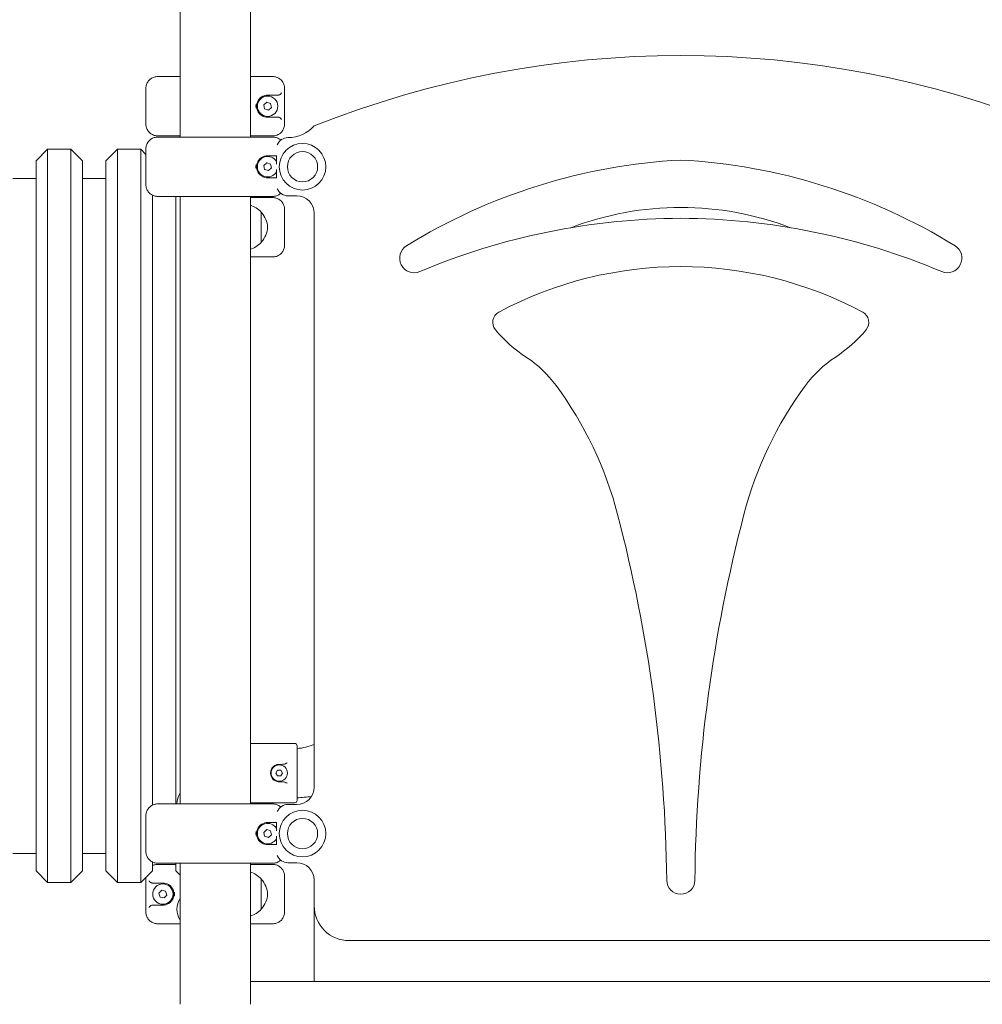
# Model space of a CAD drawing. Units: millimetres. Extents: x 215 to 18015, y 142 to 14942.
# Drawn here: x 8958 to 9785, y 10146 to 10992 of the extents above; entities that cross this region are included whole.
import ezdxf

# ---------------------------------------------------------------- set-up
doc = ezdxf.new("R2010")
doc.units = ezdxf.units.MM
doc.layers.add('Widoczne (ISO)', color=7, linetype='Continuous', lineweight=15)

msp = doc.modelspace()

# ---------------------------------------------------------------- linework, layer by layer
at = {"layer": 'Widoczne (ISO)'}
for p, q in [((9156.407, 10891.287), (9156.407, 11831.541)), ((9096.107, 10891.287), (9096.107, 11820.291)), ((9076.96, 10943.287), (9090.928, 10943.287)), ((9096.107, 10943.287), (9090.928, 10943.287)), ((9161.586, 10943.287), (9156.407, 10943.287)), ((9161.586, 10943.287), (9175.554, 10943.287)), ((9066.702, 10933.287), (9066.702, 10902.287)), ((9185.812, 10902.287), (9185.812, 10933.287)), ((9180.33, 10927.287), (9171.257, 10927.287)), ((9167.954, 10918.833), (9170.511, 10921.17)), ((9168.701, 10915.45), (9167.954, 10918.833)), ((9172.003, 10914.405), (9168.701, 10915.45)), ((9170.511, 10921.17), (9173.813, 10920.125)), ((9174.56, 10916.742), (9172.003, 10914.405)), ((9173.813, 10920.125), (9174.56, 10916.742)), ((9171.257, 10908.287), (9180.33, 10908.287)), ((9090.928, 10892.287), (9076.96, 10892.287)), ((9076.96, 10891.287), (9090.928, 10891.287)), ((9090.928, 10892.287), (9096.107, 10892.287)), ((9098.485, 10891.287), (9090.928, 10891.287)), ((9098.485, 10891.287), (9154.029, 10891.287)), ((9161.586, 10891.287), (9154.029, 10891.287)), ((9156.407, 10892.287), (9161.586, 10892.287)), ((9175.554, 10892.287), (9161.586, 10892.287)), ((9161.586, 10891.287), (9175.554, 10891.287)), ((9188.896, 10890.787), (9188.757, 10890.787)), ((8972.257, 10870.787), (8982.257, 10880.787)), ((8982.257, 10880.787), (8982.257, 10250.787)), ((8982.257, 10880.787), (9002.257, 10880.787)), ((9002.257, 10250.787), (9002.257, 10880.787)), ((9012.257, 10870.787), (9002.257, 10880.787)), ((9032.257, 10870.787), (9042.257, 10880.787)), ((9042.257, 10880.787), (9042.257, 10250.787)), ((9042.257, 10880.787), (9062.257, 10880.787)), ((9062.257, 10250.787), (9062.257, 10880.787)), ((9066.702, 10876.343), (9062.257, 10880.787)), ((9066.702, 10881.287), (9066.702, 10850.287)), ((9178.757, 10875.287), (9171.257, 10875.287)), ((9178.757, 10875.424), (9178.757, 10868.093)), ((8972.257, 10260.787), (8972.257, 10870.787)), ((9012.257, 10870.787), (9012.257, 10260.787)), ((9032.257, 10260.787), (9032.257, 10870.787)), ((9167.954, 10866.833), (9170.511, 10869.17)), ((9168.701, 10863.45), (9167.954, 10866.833)), ((9172.003, 10862.405), (9168.701, 10863.45)), ((9170.511, 10869.17), (9173.813, 10868.125)), ((9174.56, 10864.742), (9172.003, 10862.405)), ((9173.813, 10868.125), (9174.56, 10864.742)), ((9178.757, 10863.482), (9178.757, 10856.151)), ((8952.257, 10855.787), (8972.257, 10855.787)), ((9012.257, 10855.787), (9032.257, 10855.787)), ((9171.257, 10856.287), (9178.757, 10856.287)), ((9072.257, 10841.391), (9072.257, 10317.184)), ((9090.928, 10840.287), (9076.96, 10840.287)), ((9090.928, 10840.287), (9098.485, 10840.287)), ((9092.257, 10318.287), (9092.257, 10840.287)), ((9096.107, 10318.287), (9096.107, 10840.287)), ((9154.029, 10840.287), (9098.485, 10840.287)), ((9154.029, 10840.287), (9161.586, 10840.287)), ((9156.407, 10318.287), (9156.407, 10840.287)), ((9161.586, 10839.287), (9156.407, 10839.287)), ((9175.554, 10840.287), (9161.586, 10840.287)), ((9161.586, 10839.287), (9175.554, 10839.287)), ((9188.757, 10840.787), (9196.257, 10840.787)), ((9165.757, 10800.787), (9165.757, 10826.787)), ((9185.812, 10798.287), (9185.812, 10829.287)), ((9211.257, 10825.787), (9211.257, 10332.787)), ((9156.407, 10788.287), (9161.586, 10788.287)), ((9175.554, 10788.287), (9161.586, 10788.287)), ((9156.407, 10370.287), (9161.113, 10370.287)), ((9161.113, 10370.287), (9194.557, 10370.287)), ((9196.557, 10350.287), (9196.557, 10368.287)), ((9178.37, 10344.787), (9179.814, 10347.287)), ((9179.814, 10347.287), (9182.7, 10347.287)), ((9183.189, 10352.287), (9181.257, 10352.287)), ((9182.7, 10347.287), (9184.144, 10344.787)), ((9196.557, 10339.287), (9196.557, 10350.287)), ((9179.814, 10342.287), (9178.37, 10344.787)), ((9182.7, 10342.287), (9179.814, 10342.287)), ((9184.144, 10344.787), (9182.7, 10342.287)), ((9196.557, 10321.287), (9196.557, 10339.287)), ((9181.257, 10337.287), (9183.189, 10337.287)), ((9076.96, 10318.287), (9090.928, 10318.287)), ((9098.485, 10318.287), (9090.928, 10318.287)), ((9098.485, 10318.287), (9154.029, 10318.287)), ((9161.586, 10318.287), (9154.029, 10318.287)), ((9161.113, 10319.287), (9156.407, 10319.287)), ((9194.557, 10319.287), (9161.113, 10319.287)), ((9161.586, 10318.287), (9175.554, 10318.287)), ((9196.257, 10317.787), (9188.757, 10317.787)), ((9066.702, 10308.287), (9066.702, 10277.287)), ((9178.757, 10302.287), (9171.257, 10302.287)), ((9178.757, 10302.424), (9178.757, 10295.093)), ((9167.954, 10293.833), (9170.511, 10296.17)), ((9168.701, 10290.45), (9167.954, 10293.833)), ((9172.003, 10289.405), (9168.701, 10290.45)), ((9170.511, 10296.17), (9173.813, 10295.125)), ((9174.56, 10291.742), (9172.003, 10289.405)), ((9173.813, 10295.125), (9174.56, 10291.742)), ((9178.757, 10290.482), (9178.757, 10283.151)), ((9171.257, 10283.287), (9178.757, 10283.287)), ((8952.257, 10275.787), (8972.257, 10275.787)), ((9012.257, 10275.787), (9032.257, 10275.787)), ((9072.257, 10268.391), (9072.257, 10260.787)), ((9090.928, 10267.287), (9076.96, 10267.287)), ((9076.96, 10266.287), (9090.928, 10266.287)), ((9090.928, 10267.287), (9098.485, 10267.287)), ((9092.257, 10266.287), (9090.928, 10266.287)), ((9092.257, 10260.787), (9092.257, 10267.287)), ((9096.107, 10146.087), (9096.107, 10267.287)), ((9154.029, 10267.287), (9098.485, 10267.287)), ((9154.029, 10267.287), (9161.586, 10267.287)), ((9156.407, 10146.087), (9156.407, 10267.287)), ((9161.586, 10266.287), (9156.407, 10266.287)), ((9175.554, 10267.287), (9161.586, 10267.287)), ((9161.586, 10266.287), (9175.554, 10266.287)), ((9188.757, 10267.787), (9196.257, 10267.787)), ((8972.257, 10260.787), (8982.257, 10250.787)), ((9012.257, 10260.787), (9002.257, 10250.787)), ((9032.257, 10260.787), (9042.257, 10250.787)), ((9072.257, 10260.787), (9062.257, 10250.787)), ((9066.702, 10255.232), (9066.702, 10225.287)), ((9092.257, 10260.787), (9096.107, 10256.937)), ((9185.812, 10225.287), (9185.812, 10256.287)), ((8982.257, 10250.787), (9002.257, 10250.787)), ((9042.257, 10250.787), (9062.257, 10250.787)), ((9081.257, 10250.287), (9072.184, 10250.287)), ((9165.757, 10227.787), (9165.757, 10253.787)), ((9211.257, 10252.787), (9211.257, 10230.787)), ((9077.884, 10241.578), (9080.255, 10244.103)), ((9078.886, 10238.262), (9077.884, 10241.578)), ((9082.259, 10237.471), (9078.886, 10238.262)), ((9080.255, 10244.103), (9083.628, 10243.313)), ((9084.63, 10239.997), (9082.259, 10237.471)), ((9083.628, 10243.313), (9084.63, 10239.997)), ((9526.176, 10240.787), (9526.338, 10240.787)), ((9072.184, 10231.287), (9081.257, 10231.287)), ((9211.257, 10230.787), (9211.257, 10165.787)), ((9090.928, 10215.287), (9076.96, 10215.287)), ((9090.928, 10215.287), (9096.107, 10215.287)), ((9156.407, 10215.287), (9161.586, 10215.287)), ((9175.554, 10215.287), (9161.586, 10215.287)), ((9241.257, 10200.787), (9811.257, 10200.787)), ((9156.407, 10165.787), (9157.136, 10165.787)), ((9157.136, 10165.787), (9160.124, 10165.787)), ((9160.124, 10165.787), (9892.39, 10165.787))]:
    msp.add_line(p, q, dxfattribs=at)
for centre, radius in [((9171.257, 10917.787), 8.75), ((9201.257, 10865.787), 20), ((9201.257, 10865.787), 13), ((9181.257, 10344.787), 7), ((9201.257, 10292.787), 20), ((9201.257, 10292.787), 13), ((9081.257, 10240.787), 8.75)]:
    msp.add_circle(centre, radius, dxfattribs=at)
for centre, radius, start, end in [((9526.257, 10111.31), 850, 68.2481, 111.7519), ((9188.896, 10920.787), 30, 270, 318.189685), ((9188.757, 10880.787), 10, 90, 156.844096), ((9171.257, 10865.787), 8.75, 31.002719, 328.997281), ((9552.264, 10374.565), 497.609, 92.995881, 121.7226), ((9500.25, 10374.565), 497.609, 58.2774, 87.004119), ((9188.757, 10850.787), 10, 203.155904, 270), ((9196.257, 10825.787), 15, 0, 90), ((9149.656, 10811.796), 22, 42.956649, 72.129327), ((9526.257, 10565.787), 265, 69.144936, 110.855064), ((9165.311, 10825.787), 1, 41.324584, 63.532061), ((9150.292, 10812.581), 21, 3.293536, 41.324584), ((9528.615, 10238.384), 583.115, 90.231674, 112.864131), ((9523.899, 10238.384), 583.115, 67.135869, 89.768326), ((9150.292, 10814.994), 21, 318.675416, 356.706464), ((9149.656, 10815.779), 22, 287.870673, 317.043351), ((9165.311, 10801.787), 1, 296.467939, 318.675416), ((9297.19, 10787.201), 12.5, 121.7226, 292.864131), ((9755.324, 10787.201), 12.5, 247.135869, 58.2774), ((9526.257, 10447.3), 332.654, 61.974547, 118.025453), ((9374.653, 10732.12), 10, 118.025453, 220.178264), ((9677.86, 10732.12), 10, 319.821736, 61.974547), ((9462.436, 10806.245), 124.893, 220.178264, 236.587811), ((9590.078, 10806.245), 124.893, 303.412189, 319.821736), ((9338.597, 10618.52), 100, 36.370989, 56.587811), ((9713.917, 10618.52), 100, 123.412189, 143.629011), ((9156.761, 10484.601), 325.829, 14.633914, 36.370989), ((9895.753, 10484.601), 325.829, 143.629011, 165.366086), ((8212.171, 10237.956), 1302.089, 0.646667, 14.633914), ((10840.343, 10237.956), 1302.089, 165.366086, 179.353333), ((9194.557, 10368.287), 2, 0, 90), ((9195.257, 10404.787), 38.8, 271.920063, 294.353873), ((9196.257, 10332.787), 15, 270, 0), ((9114.222, 10317.094), 21, 149.613629, 176.706464), ((9195.257, 10404.787), 81.2, 270.917336, 279.685941), ((9114.222, 10319.507), 21, 183.293536, 183.328043), ((9188.757, 10307.787), 10, 90, 156.844096), ((9194.557, 10321.287), 2, 270, 0), ((9171.257, 10292.787), 8.75, 31.002719, 328.997281), ((9188.757, 10277.787), 10, 203.155904, 270), ((9196.257, 10252.787), 15, 0, 90), ((9149.656, 10238.796), 22, 42.956649, 72.129327), ((9165.311, 10252.787), 1, 41.324584, 63.532061), ((9150.292, 10239.581), 21, 3.293536, 41.324584), ((9526.176, 10252.787), 12, 180.646667, 270), ((9526.338, 10252.787), 12, 270, 359.353333), ((9150.292, 10241.994), 21, 318.675416, 356.706464), ((9114.222, 10226.507), 21, 149.613629, 176.706464), ((9241.257, 10230.787), 30, 180, 270), ((9114.222, 10228.92), 21, 183.293536, 210.386371), ((9149.656, 10242.779), 22, 287.870673, 317.043351), ((9165.311, 10228.787), 1, 296.467939, 318.675416)]:
    msp.add_arc(centre, radius, start, end, dxfattribs=at)
for points, knots in [([(9066.702, 10933.287), (9066.702, 10933.811), (9066.744, 10934.334), (9066.91, 10935.367), (9067.035, 10935.878), (9067.365, 10936.874), (9067.57, 10937.359), (9068.056, 10938.294), (9068.337, 10938.743), (9068.968, 10939.594), (9069.319, 10939.995), (9070.079, 10940.737), (9070.488, 10941.077), (9071.354, 10941.69), (9071.811, 10941.962), (9072.76, 10942.433), (9073.252, 10942.632), (9074.26, 10942.953), (9074.776, 10943.074), (9075.847, 10943.244), (9076.404, 10943.287), (9076.96, 10943.287)], [0, 0, 0, 0, 0.1409568, 0.1409568, 0.2820738, 0.2820738, 0.4237153, 0.4237153, 0.5662091, 0.5662091, 0.7096895, 0.7096895, 0.85317, 0.85317, 0.9966504, 0.9966504, 1.1401309, 1.1401309, 1.2836113, 1.2836113, 1.4348045, 1.4348045, 1.4348045, 1.4348045]), ([(9175.554, 10943.287), (9176.082, 10943.287), (9176.61, 10943.248), (9177.654, 10943.092), (9178.171, 10942.974), (9179.182, 10942.662), (9179.676, 10942.467), (9180.628, 10942.004), (9181.087, 10941.735), (9181.958, 10941.13), (9182.37, 10940.793), (9183.136, 10940.058), (9183.49, 10939.659), (9184.131, 10938.811), (9184.418, 10938.361), (9184.914, 10937.424), (9185.124, 10936.937), (9185.462, 10935.938), (9185.59, 10935.427), (9185.767, 10934.373), (9185.812, 10933.83), (9185.812, 10933.287)], [0, 0, 0, 0, 0.1434783, 0.1434783, 0.2869566, 0.2869566, 0.4304349, 0.4304349, 0.5739132, 0.5739132, 0.7173915, 0.7173915, 0.8608697, 0.8608697, 1.004348, 1.004348, 1.1468882, 1.1468882, 1.2885598, 1.2885598, 1.4347829, 1.4347829, 1.4347829, 1.4347829]), ([(9166.433, 10909.603), (9165.851, 10909.947), (9165.312, 10910.347), (9164.038, 10911.521), (9163.375, 10912.372), (9162.363, 10914.282), (9162.005, 10915.344), (9161.689, 10917.617), (9161.745, 10918.814), (9162.235, 10920.944), (9162.632, 10921.889), (9163.814, 10923.83), (9164.683, 10924.762), (9165.946, 10925.669), (9166.186, 10925.826), (9166.433, 10925.972)], [0, 0, 0, 0, 0.271343, 0.271343, 0.7054919, 0.7054919, 1.1256093, 1.1256093, 1.5475856, 1.5475856, 1.9407362, 1.9407362, 2.4549911, 2.4549911, 2.5703526, 2.5703526, 2.5703526, 2.5703526]), ([(9166.433, 10925.972), (9167.187, 10926.416), (9167.976, 10926.74), (9169.609, 10927.185), (9170.451, 10927.287), (9171.257, 10927.287)], [0, 0, 0, 0, 0.35112361, 0.35112361, 0.7310253, 0.7310253, 0.7310253, 0.7310253]), ([(9180.33, 10927.287), (9180.619, 10927.287), (9180.961, 10927.349), (9181.258, 10927.464), (9181.285, 10927.475), (9181.313, 10927.487)], [-0.314899061, -0.314899061, -0.314899061, -0.314899061, -0.228108507, -0.228108507, -0.219409483, -0.219409483, -0.219409483, -0.219409483]), ([(9181.313, 10927.487), (9181.405, 10927.527), (9181.496, 10927.572), (9181.838, 10927.759), (9182.07, 10927.929), (9182.465, 10928.286), (9182.634, 10928.475), (9182.923, 10928.867), (9183.042, 10929.075), (9183.132, 10929.283), (9183.132, 10929.285), (9183.133, 10929.287)], [-0.29226111, -0.29226111, -0.29226111, -0.29226111, -0.26170669, -0.26170669, -0.17350298, -0.17350298, -0.08873331, -0.08873331, 0, 0, 0.00090053, 0.00090053, 0.00090053, 0.00090053]), ([(9161.338, 10919.439), (9161.335, 10919.412), (9161.333, 10919.386), (9161.315, 10919.193), (9161.302, 10919.026), (9161.274, 10918.575), (9161.263, 10918.29), (9161.256, 10917.754), (9161.258, 10917.504), (9161.277, 10916.906), (9161.299, 10916.56), (9161.333, 10916.189), (9161.335, 10916.162), (9161.338, 10916.136)], [-0.0080355, -0.0080355, -0.0080355, -0.0080355, 0, 0, 0.05033913, 0.05033913, 0.13597002, 0.13597002, 0.21114147, 0.21114147, 0.31553102, 0.31553102, 0.32356694, 0.32356694, 0.32356694, 0.32356694]), ([(9171.257, 10908.287), (9170.412, 10908.287), (9169.527, 10908.4), (9167.894, 10908.869), (9167.148, 10909.182), (9166.433, 10909.603)], [0, 0, 0, 0, 0.39827257, 0.39827257, 0.73102576, 0.73102576, 0.73102576, 0.73102576]), ([(9181.313, 10908.088), (9181.285, 10908.099), (9181.258, 10908.111), (9180.961, 10908.226), (9180.619, 10908.287), (9180.33, 10908.287)], [-1.044761445, -1.044761445, -1.044761445, -1.044761445, -1.036062422, -1.036062422, -0.949271868, -0.949271868, -0.949271868, -0.949271868]), ([(9183.133, 10906.287), (9183.132, 10906.29), (9183.132, 10906.292), (9183.042, 10906.5), (9182.923, 10906.707), (9182.634, 10907.1), (9182.465, 10907.288), (9182.07, 10907.645), (9181.838, 10907.815), (9181.496, 10908.003), (9181.405, 10908.048), (9181.313, 10908.088)], [-0.90003221, -0.90003221, -0.90003221, -0.90003221, -0.89893278, -0.89893278, -0.79060079, -0.79060079, -0.68710788, -0.68710788, -0.57942246, -0.57942246, -0.54211943, -0.54211943, -0.54211943, -0.54211943]), ([(9076.96, 10892.287), (9076.432, 10892.287), (9075.904, 10892.326), (9074.859, 10892.483), (9074.343, 10892.601), (9073.332, 10892.913), (9072.838, 10893.108), (9071.885, 10893.571), (9071.427, 10893.839), (9070.556, 10894.445), (9070.144, 10894.782), (9069.378, 10895.517), (9069.023, 10895.915), (9068.382, 10896.763), (9068.096, 10897.213), (9067.6, 10898.151), (9067.39, 10898.638), (9067.052, 10899.637), (9066.923, 10900.148), (9066.747, 10901.202), (9066.702, 10901.745), (9066.702, 10902.287)], [0, 0, 0, 0, 0.1434783, 0.1434783, 0.2869566, 0.2869566, 0.4304349, 0.4304349, 0.5739132, 0.5739132, 0.7173915, 0.7173915, 0.8608697, 0.8608697, 1.004348, 1.004348, 1.1468882, 1.1468882, 1.2885598, 1.2885598, 1.4347829, 1.4347829, 1.4347829, 1.4347829]), ([(9185.812, 10902.287), (9185.812, 10901.764), (9185.77, 10901.241), (9185.603, 10900.207), (9185.479, 10899.697), (9185.149, 10898.701), (9184.944, 10898.216), (9184.458, 10897.281), (9184.177, 10896.832), (9183.545, 10895.981), (9183.195, 10895.58), (9182.435, 10894.838), (9182.025, 10894.498), (9181.16, 10893.885), (9180.703, 10893.612), (9179.754, 10893.141), (9179.262, 10892.943), (9178.254, 10892.622), (9177.738, 10892.5), (9176.666, 10892.331), (9176.11, 10892.287), (9175.554, 10892.287)], [0, 0, 0, 0, 0.1409568, 0.1409568, 0.2820738, 0.2820738, 0.4237153, 0.4237153, 0.5662091, 0.5662091, 0.7096895, 0.7096895, 0.85317, 0.85317, 0.9966504, 0.9966504, 1.1401309, 1.1401309, 1.2836113, 1.2836113, 1.4348045, 1.4348045, 1.4348045, 1.4348045]), ([(9066.702, 10881.287), (9066.702, 10881.811), (9066.744, 10882.334), (9066.91, 10883.367), (9067.035, 10883.878), (9067.365, 10884.874), (9067.57, 10885.359), (9068.056, 10886.294), (9068.337, 10886.743), (9068.968, 10887.594), (9069.319, 10887.995), (9070.079, 10888.737), (9070.488, 10889.077), (9071.354, 10889.69), (9071.811, 10889.962), (9072.76, 10890.433), (9073.252, 10890.632), (9074.26, 10890.953), (9074.776, 10891.074), (9075.847, 10891.244), (9076.404, 10891.287), (9076.96, 10891.287)], [0, 0, 0, 0, 0.1409568, 0.1409568, 0.2820738, 0.2820738, 0.4237153, 0.4237153, 0.5662091, 0.5662091, 0.7096895, 0.7096895, 0.85317, 0.85317, 0.9966504, 0.9966504, 1.1401309, 1.1401309, 1.2836113, 1.2836113, 1.4348045, 1.4348045, 1.4348045, 1.4348045]), ([(9175.554, 10891.287), (9176.082, 10891.287), (9176.61, 10891.248), (9177.654, 10891.092), (9178.171, 10890.974), (9179.182, 10890.662), (9179.676, 10890.467), (9180.628, 10890.004), (9181.087, 10889.735), (9181.879, 10889.185), (9182.22, 10888.914), (9182.542, 10888.622)], [0, 0, 0, 0, 0.14347829, 0.14347829, 0.28695658, 0.28695658, 0.43043487, 0.43043487, 0.57391317, 0.57391317, 0.69141785, 0.69141785, 0.69141785, 0.69141785]), ([(9166.433, 10857.603), (9165.851, 10857.947), (9165.312, 10858.347), (9164.038, 10859.521), (9163.375, 10860.372), (9162.363, 10862.282), (9162.005, 10863.344), (9161.689, 10865.617), (9161.745, 10866.814), (9162.235, 10868.944), (9162.632, 10869.889), (9163.814, 10871.83), (9164.683, 10872.762), (9165.946, 10873.669), (9166.186, 10873.826), (9166.433, 10873.972)], [0, 0, 0, 0, 0.271343, 0.271343, 0.7054919, 0.7054919, 1.1256093, 1.1256093, 1.5475856, 1.5475856, 1.9407362, 1.9407362, 2.4549911, 2.4549911, 2.5703526, 2.5703526, 2.5703526, 2.5703526]), ([(9166.433, 10873.972), (9167.187, 10874.416), (9167.976, 10874.74), (9169.609, 10875.185), (9170.451, 10875.287), (9171.257, 10875.287)], [0, 0, 0, 0, 0.35112361, 0.35112361, 0.7310253, 0.7310253, 0.7310253, 0.7310253]), ([(9161.338, 10867.439), (9161.335, 10867.412), (9161.333, 10867.386), (9161.315, 10867.193), (9161.302, 10867.026), (9161.274, 10866.575), (9161.263, 10866.29), (9161.256, 10865.754), (9161.258, 10865.504), (9161.277, 10864.906), (9161.299, 10864.56), (9161.333, 10864.189), (9161.335, 10864.162), (9161.338, 10864.136)], [-0.0080355, -0.0080355, -0.0080355, -0.0080355, 0, 0, 0.05033913, 0.05033913, 0.13597002, 0.13597002, 0.21114147, 0.21114147, 0.31553102, 0.31553102, 0.32356694, 0.32356694, 0.32356694, 0.32356694]), ([(9171.257, 10856.287), (9170.412, 10856.287), (9169.527, 10856.4), (9167.894, 10856.869), (9167.148, 10857.182), (9166.433, 10857.603)], [0, 0, 0, 0, 0.39827257, 0.39827257, 0.73102576, 0.73102576, 0.73102576, 0.73102576]), ([(9076.96, 10840.287), (9076.432, 10840.287), (9075.904, 10840.326), (9074.859, 10840.483), (9074.343, 10840.601), (9073.332, 10840.913), (9072.838, 10841.108), (9071.885, 10841.571), (9071.427, 10841.839), (9070.556, 10842.445), (9070.144, 10842.782), (9069.378, 10843.517), (9069.023, 10843.915), (9068.382, 10844.763), (9068.096, 10845.213), (9067.6, 10846.151), (9067.39, 10846.638), (9067.052, 10847.637), (9066.923, 10848.148), (9066.747, 10849.202), (9066.702, 10849.745), (9066.702, 10850.287)], [0, 0, 0, 0, 0.1434783, 0.1434783, 0.2869566, 0.2869566, 0.4304349, 0.4304349, 0.5739132, 0.5739132, 0.7173915, 0.7173915, 0.8608697, 0.8608697, 1.004348, 1.004348, 1.1468882, 1.1468882, 1.2885598, 1.2885598, 1.4347829, 1.4347829, 1.4347829, 1.4347829]), ([(9182.542, 10842.953), (9182.241, 10842.68), (9181.924, 10842.426), (9181.16, 10841.885), (9180.703, 10841.612), (9179.754, 10841.141), (9179.262, 10840.943), (9178.254, 10840.622), (9177.738, 10840.5), (9176.666, 10840.331), (9176.11, 10840.287), (9175.554, 10840.287)], [0.74336587, 0.74336587, 0.74336587, 0.74336587, 0.85316997, 0.85316997, 0.99665041, 0.99665041, 1.14013086, 1.14013086, 1.2836113, 1.2836113, 1.43480445, 1.43480445, 1.43480445, 1.43480445]), ([(9175.554, 10839.287), (9176.082, 10839.287), (9176.61, 10839.248), (9177.654, 10839.092), (9178.171, 10838.974), (9179.182, 10838.662), (9179.676, 10838.467), (9180.628, 10838.004), (9181.087, 10837.735), (9181.958, 10837.13), (9182.37, 10836.793), (9183.136, 10836.058), (9183.49, 10835.659), (9184.131, 10834.811), (9184.418, 10834.361), (9184.914, 10833.424), (9185.124, 10832.937), (9185.462, 10831.938), (9185.59, 10831.427), (9185.767, 10830.373), (9185.812, 10829.83), (9185.812, 10829.287)], [0, 0, 0, 0, 0.1434783, 0.1434783, 0.2869566, 0.2869566, 0.4304349, 0.4304349, 0.5739132, 0.5739132, 0.7173915, 0.7173915, 0.8608697, 0.8608697, 1.004348, 1.004348, 1.1468882, 1.1468882, 1.2885598, 1.2885598, 1.4347829, 1.4347829, 1.4347829, 1.4347829]), ([(9185.812, 10798.287), (9185.812, 10797.764), (9185.77, 10797.241), (9185.603, 10796.207), (9185.479, 10795.697), (9185.149, 10794.701), (9184.944, 10794.216), (9184.458, 10793.281), (9184.177, 10792.832), (9183.545, 10791.981), (9183.195, 10791.58), (9182.435, 10790.838), (9182.025, 10790.498), (9181.16, 10789.885), (9180.703, 10789.612), (9179.754, 10789.141), (9179.262, 10788.943), (9178.254, 10788.622), (9177.738, 10788.5), (9176.666, 10788.331), (9176.11, 10788.287), (9175.554, 10788.287)], [0, 0, 0, 0, 0.1409568, 0.1409568, 0.2820738, 0.2820738, 0.4237153, 0.4237153, 0.5662091, 0.5662091, 0.7096895, 0.7096895, 0.85317, 0.85317, 0.9966504, 0.9966504, 1.1401309, 1.1401309, 1.2836113, 1.2836113, 1.4348045, 1.4348045, 1.4348045, 1.4348045]), ([(9175.539, 10339.934), (9174.99, 10340.581), (9174.551, 10341.323), (9173.763, 10343.391), (9173.634, 10344.799), (9174.116, 10347.427), (9174.696, 10348.648), (9175.539, 10349.64)], [0, 0, 0, 0, 0.2897115, 0.2897115, 0.75325, 0.75325, 1.1982879, 1.1982879, 1.1982879, 1.1982879]), ([(9175.539, 10349.64), (9175.853, 10350.011), (9176.202, 10350.349), (9177.181, 10351.13), (9177.853, 10351.514), (9179.422, 10352.117), (9180.338, 10352.287), (9181.257, 10352.287)], [0, 0, 0, 0, 0.16609458, 0.16609458, 0.4318459, 0.4318459, 0.75233925, 0.75233925, 0.75233925, 0.75233925]), ([(9186.468, 10352.743), (9185.989, 10352.543), (9185.439, 10352.446), (9184.307, 10352.312), (9183.722, 10352.287), (9183.189, 10352.287)], [1.78235494, 1.78235494, 1.78235494, 1.78235494, 1.93773187, 1.93773187, 2.09766531, 2.09766531, 2.09766531, 2.09766531]), ([(9186.468, 10352.743), (9186.493, 10352.754), (9186.519, 10352.765), (9186.797, 10352.884), (9187.045, 10353.001), (9187.504, 10353.228), (9187.714, 10353.336), (9187.922, 10353.443), (9187.924, 10353.444), (9187.926, 10353.445)], [0, 0, 0, 0, 0.00823831, 0.00823831, 0.0909026, 0.0909026, 0.16409668, 0.16409668, 0.16485702, 0.16485702, 0.16485702, 0.16485702]), ([(9181.257, 10337.287), (9180.631, 10337.287), (9180.006, 10337.366), (9178.431, 10337.769), (9177.51, 10338.212), (9176.281, 10339.15), (9175.888, 10339.522), (9175.539, 10339.934)], [0, 0, 0, 0, 0.21832644, 0.21832644, 0.56764875, 0.56764875, 0.75234451, 0.75234451, 0.75234451, 0.75234451]), ([(9183.189, 10337.287), (9183.722, 10337.287), (9184.307, 10337.263), (9185.439, 10337.128), (9185.989, 10337.032), (9186.468, 10336.832)], [1.30527309, 1.30527309, 1.30527309, 1.30527309, 1.46520652, 1.46520652, 1.62058346, 1.62058346, 1.62058346, 1.62058346]), ([(9187.926, 10336.13), (9187.924, 10336.131), (9187.922, 10336.132), (9187.691, 10336.25), (9187.457, 10336.371), (9186.972, 10336.609), (9186.723, 10336.725), (9186.468, 10336.832)], [-0.00076114, -0.00076114, -0.00076114, -0.00076114, 0, 0, 0.08141645, 0.08141645, 0.16429708, 0.16429708, 0.16429708, 0.16429708]), ([(9066.702, 10308.287), (9066.702, 10308.811), (9066.744, 10309.334), (9066.91, 10310.367), (9067.035, 10310.878), (9067.365, 10311.874), (9067.57, 10312.359), (9068.056, 10313.294), (9068.337, 10313.743), (9068.968, 10314.594), (9069.319, 10314.995), (9070.079, 10315.737), (9070.488, 10316.077), (9071.354, 10316.69), (9071.811, 10316.962), (9072.76, 10317.433), (9073.252, 10317.632), (9074.26, 10317.953), (9074.776, 10318.074), (9075.847, 10318.244), (9076.404, 10318.287), (9076.96, 10318.287)], [0, 0, 0, 0, 0.1409568, 0.1409568, 0.2820738, 0.2820738, 0.4237153, 0.4237153, 0.5662091, 0.5662091, 0.7096895, 0.7096895, 0.85317, 0.85317, 0.9966504, 0.9966504, 1.1401309, 1.1401309, 1.2836113, 1.2836113, 1.4348045, 1.4348045, 1.4348045, 1.4348045]), ([(9175.554, 10318.287), (9176.082, 10318.287), (9176.61, 10318.248), (9177.654, 10318.092), (9178.171, 10317.974), (9179.182, 10317.662), (9179.676, 10317.467), (9180.628, 10317.004), (9181.087, 10316.735), (9181.879, 10316.185), (9182.22, 10315.914), (9182.542, 10315.622)], [0, 0, 0, 0, 0.14347829, 0.14347829, 0.28695658, 0.28695658, 0.43043487, 0.43043487, 0.57391317, 0.57391317, 0.69141785, 0.69141785, 0.69141785, 0.69141785]), ([(9166.433, 10284.603), (9165.851, 10284.947), (9165.312, 10285.347), (9164.038, 10286.521), (9163.375, 10287.372), (9162.363, 10289.282), (9162.005, 10290.344), (9161.689, 10292.617), (9161.745, 10293.814), (9162.235, 10295.944), (9162.632, 10296.889), (9163.814, 10298.83), (9164.683, 10299.762), (9165.946, 10300.669), (9166.186, 10300.826), (9166.433, 10300.972)], [0, 0, 0, 0, 0.271343, 0.271343, 0.7054919, 0.7054919, 1.1256093, 1.1256093, 1.5475856, 1.5475856, 1.9407362, 1.9407362, 2.4549911, 2.4549911, 2.5703526, 2.5703526, 2.5703526, 2.5703526]), ([(9166.433, 10300.972), (9167.187, 10301.416), (9167.976, 10301.74), (9169.609, 10302.185), (9170.451, 10302.287), (9171.257, 10302.287)], [0, 0, 0, 0, 0.35112361, 0.35112361, 0.7310253, 0.7310253, 0.7310253, 0.7310253]), ([(9161.338, 10294.439), (9161.335, 10294.412), (9161.333, 10294.386), (9161.315, 10294.193), (9161.302, 10294.026), (9161.274, 10293.575), (9161.263, 10293.29), (9161.256, 10292.754), (9161.258, 10292.504), (9161.277, 10291.906), (9161.299, 10291.56), (9161.333, 10291.189), (9161.335, 10291.162), (9161.338, 10291.136)], [-0.0080355, -0.0080355, -0.0080355, -0.0080355, 0, 0, 0.05033913, 0.05033913, 0.13597002, 0.13597002, 0.21114147, 0.21114147, 0.31553102, 0.31553102, 0.32356694, 0.32356694, 0.32356694, 0.32356694]), ([(9171.257, 10283.287), (9170.412, 10283.287), (9169.527, 10283.4), (9167.894, 10283.869), (9167.148, 10284.182), (9166.433, 10284.603)], [0, 0, 0, 0, 0.39827257, 0.39827257, 0.73102576, 0.73102576, 0.73102576, 0.73102576]), ([(9076.96, 10267.287), (9076.432, 10267.287), (9075.904, 10267.326), (9074.859, 10267.483), (9074.343, 10267.601), (9073.332, 10267.913), (9072.838, 10268.108), (9071.885, 10268.571), (9071.427, 10268.839), (9070.556, 10269.445), (9070.144, 10269.782), (9069.378, 10270.517), (9069.023, 10270.915), (9068.382, 10271.763), (9068.096, 10272.213), (9067.6, 10273.151), (9067.39, 10273.638), (9067.052, 10274.637), (9066.923, 10275.148), (9066.747, 10276.202), (9066.702, 10276.745), (9066.702, 10277.287)], [0, 0, 0, 0, 0.1434783, 0.1434783, 0.2869566, 0.2869566, 0.4304349, 0.4304349, 0.5739132, 0.5739132, 0.7173915, 0.7173915, 0.8608697, 0.8608697, 1.004348, 1.004348, 1.1468882, 1.1468882, 1.2885598, 1.2885598, 1.4347829, 1.4347829, 1.4347829, 1.4347829]), ([(9072.257, 10265.184), (9072.266, 10265.189), (9072.276, 10265.193), (9072.76, 10265.433), (9073.252, 10265.632), (9074.26, 10265.953), (9074.776, 10266.074), (9075.847, 10266.244), (9076.404, 10266.287), (9076.96, 10266.287)], [0.99379758, 0.99379758, 0.99379758, 0.99379758, 0.99665041, 0.99665041, 1.14013086, 1.14013086, 1.2836113, 1.2836113, 1.43480445, 1.43480445, 1.43480445, 1.43480445]), ([(9182.542, 10269.953), (9182.241, 10269.68), (9181.924, 10269.426), (9181.16, 10268.885), (9180.703, 10268.612), (9179.754, 10268.141), (9179.262, 10267.943), (9178.254, 10267.622), (9177.738, 10267.5), (9176.666, 10267.331), (9176.11, 10267.287), (9175.554, 10267.287)], [0.74336587, 0.74336587, 0.74336587, 0.74336587, 0.85316997, 0.85316997, 0.99665041, 0.99665041, 1.14013086, 1.14013086, 1.2836113, 1.2836113, 1.43480445, 1.43480445, 1.43480445, 1.43480445]), ([(9175.554, 10266.287), (9176.082, 10266.287), (9176.61, 10266.248), (9177.654, 10266.092), (9178.171, 10265.974), (9179.182, 10265.662), (9179.676, 10265.467), (9180.628, 10265.004), (9181.087, 10264.735), (9181.958, 10264.13), (9182.37, 10263.793), (9183.136, 10263.058), (9183.49, 10262.659), (9184.131, 10261.811), (9184.418, 10261.361), (9184.914, 10260.424), (9185.124, 10259.937), (9185.462, 10258.938), (9185.59, 10258.427), (9185.767, 10257.373), (9185.812, 10256.83), (9185.812, 10256.287)], [0, 0, 0, 0, 0.1434783, 0.1434783, 0.2869566, 0.2869566, 0.4304349, 0.4304349, 0.5739132, 0.5739132, 0.7173915, 0.7173915, 0.8608697, 0.8608697, 1.004348, 1.004348, 1.1468882, 1.1468882, 1.2885598, 1.2885598, 1.4347829, 1.4347829, 1.4347829, 1.4347829]), ([(9069.38, 10252.287), (9069.381, 10252.285), (9069.382, 10252.283), (9069.471, 10252.075), (9069.591, 10251.867), (9069.88, 10251.475), (9070.049, 10251.286), (9070.444, 10250.929), (9070.676, 10250.759), (9071.018, 10250.572), (9071.109, 10250.527), (9071.201, 10250.487)], [-0.90003221, -0.90003221, -0.90003221, -0.90003221, -0.89893278, -0.89893278, -0.79060079, -0.79060079, -0.68710788, -0.68710788, -0.57942246, -0.57942246, -0.54211943, -0.54211943, -0.54211943, -0.54211943]), ([(9071.201, 10250.487), (9071.229, 10250.475), (9071.256, 10250.464), (9071.553, 10250.349), (9071.895, 10250.287), (9072.184, 10250.287)], [-1.044761445, -1.044761445, -1.044761445, -1.044761445, -1.036062422, -1.036062422, -0.949271868, -0.949271868, -0.949271868, -0.949271868]), ([(9081.257, 10250.287), (9082.102, 10250.287), (9082.987, 10250.174), (9084.62, 10249.706), (9085.366, 10249.393), (9086.081, 10248.972)], [0, 0, 0, 0, 0.39827257, 0.39827257, 0.73102576, 0.73102576, 0.73102576, 0.73102576]), ([(9086.081, 10248.972), (9086.663, 10248.628), (9087.202, 10248.227), (9088.476, 10247.054), (9089.139, 10246.203), (9090.15, 10244.292), (9090.509, 10243.23), (9090.825, 10240.958), (9090.769, 10239.761), (9090.279, 10237.631), (9089.882, 10236.686), (9088.7, 10234.745), (9087.831, 10233.813), (9086.568, 10232.906), (9086.328, 10232.749), (9086.081, 10232.603)], [0, 0, 0, 0, 0.271343, 0.271343, 0.7054919, 0.7054919, 1.1256093, 1.1256093, 1.5475856, 1.5475856, 1.9407362, 1.9407362, 2.4549911, 2.4549911, 2.5703526, 2.5703526, 2.5703526, 2.5703526]), ([(9091.176, 10239.136), (9091.179, 10239.162), (9091.181, 10239.189), (9091.199, 10239.382), (9091.212, 10239.549), (9091.24, 10240), (9091.251, 10240.284), (9091.258, 10240.82), (9091.256, 10241.071), (9091.237, 10241.669), (9091.215, 10242.014), (9091.181, 10242.386), (9091.179, 10242.412), (9091.176, 10242.439)], [-0.0080355, -0.0080355, -0.0080355, -0.0080355, 0, 0, 0.05033913, 0.05033913, 0.13597002, 0.13597002, 0.21114147, 0.21114147, 0.31553102, 0.31553102, 0.32356694, 0.32356694, 0.32356694, 0.32356694]), ([(9071.201, 10231.088), (9071.109, 10231.048), (9071.018, 10231.003), (9070.676, 10230.815), (9070.444, 10230.645), (9070.049, 10230.288), (9069.88, 10230.1), (9069.591, 10229.707), (9069.471, 10229.5), (9069.382, 10229.292), (9069.381, 10229.29), (9069.38, 10229.287)], [-0.29226111, -0.29226111, -0.29226111, -0.29226111, -0.26170669, -0.26170669, -0.17350298, -0.17350298, -0.08873331, -0.08873331, 0, 0, 0.00090053, 0.00090053, 0.00090053, 0.00090053]), ([(9072.184, 10231.287), (9071.895, 10231.287), (9071.553, 10231.226), (9071.256, 10231.111), (9071.229, 10231.099), (9071.201, 10231.088)], [-0.314899061, -0.314899061, -0.314899061, -0.314899061, -0.228108507, -0.228108507, -0.219409483, -0.219409483, -0.219409483, -0.219409483]), ([(9086.081, 10232.603), (9085.327, 10232.159), (9084.538, 10231.835), (9082.905, 10231.39), (9082.063, 10231.287), (9081.257, 10231.287)], [0, 0, 0, 0, 0.35112361, 0.35112361, 0.7310253, 0.7310253, 0.7310253, 0.7310253]), ([(9076.96, 10215.287), (9076.432, 10215.287), (9075.904, 10215.326), (9074.859, 10215.483), (9074.343, 10215.601), (9073.332, 10215.913), (9072.838, 10216.108), (9071.885, 10216.571), (9071.427, 10216.839), (9070.556, 10217.445), (9070.144, 10217.782), (9069.378, 10218.517), (9069.023, 10218.915), (9068.382, 10219.763), (9068.096, 10220.213), (9067.6, 10221.151), (9067.39, 10221.638), (9067.052, 10222.637), (9066.923, 10223.148), (9066.747, 10224.202), (9066.702, 10224.745), (9066.702, 10225.287)], [0, 0, 0, 0, 0.1434783, 0.1434783, 0.2869566, 0.2869566, 0.4304349, 0.4304349, 0.5739132, 0.5739132, 0.7173915, 0.7173915, 0.8608697, 0.8608697, 1.004348, 1.004348, 1.1468882, 1.1468882, 1.2885598, 1.2885598, 1.4347829, 1.4347829, 1.4347829, 1.4347829]), ([(9185.812, 10225.287), (9185.812, 10224.764), (9185.77, 10224.241), (9185.603, 10223.207), (9185.479, 10222.697), (9185.149, 10221.701), (9184.944, 10221.216), (9184.458, 10220.281), (9184.177, 10219.832), (9183.545, 10218.981), (9183.195, 10218.58), (9182.435, 10217.838), (9182.025, 10217.498), (9181.16, 10216.885), (9180.703, 10216.612), (9179.754, 10216.141), (9179.262, 10215.943), (9178.254, 10215.622), (9177.738, 10215.5), (9176.666, 10215.331), (9176.11, 10215.287), (9175.554, 10215.287)], [0, 0, 0, 0, 0.1409568, 0.1409568, 0.2820738, 0.2820738, 0.4237153, 0.4237153, 0.5662091, 0.5662091, 0.7096895, 0.7096895, 0.85317, 0.85317, 0.9966504, 0.9966504, 1.1401309, 1.1401309, 1.2836113, 1.2836113, 1.4348045, 1.4348045, 1.4348045, 1.4348045])]:
    msp.add_open_spline(points, degree=3, knots=knots, dxfattribs=at)

doc.saveas('drawing.dxf')
